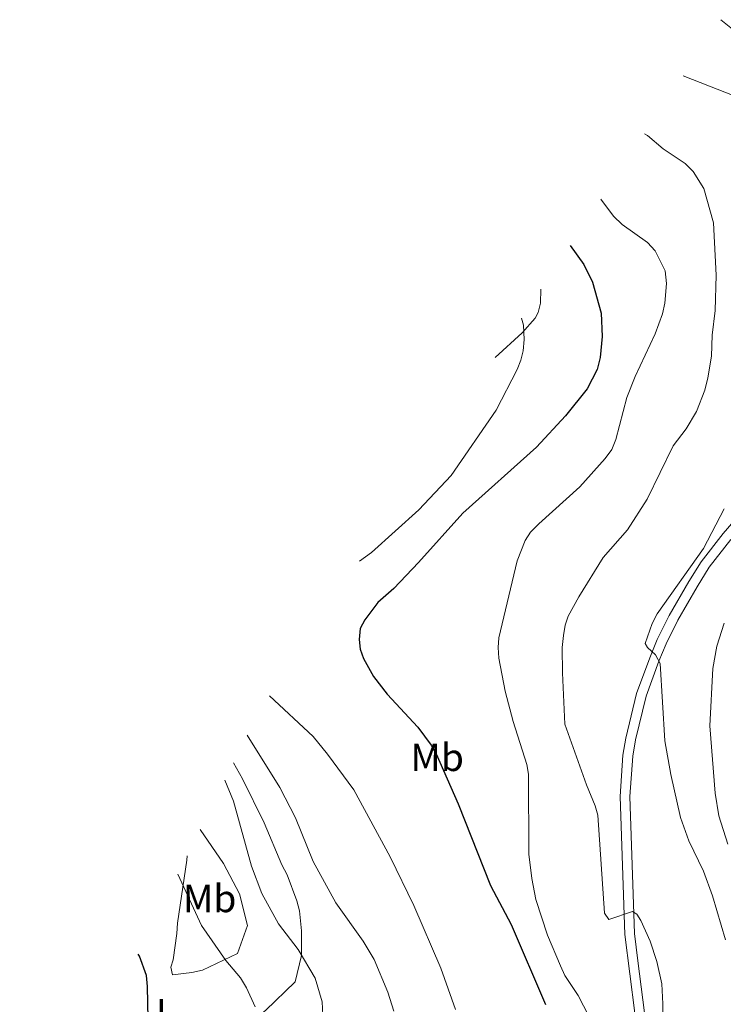
# Model space of a CAD drawing. Units: metres. Extents: x 649134 to 656090, y 697848 to 702624.
# Drawn here: x 651465 to 651645, y 700450 to 700702 of the extents above; entities that cross this region are included whole.
import ezdxf
from ezdxf.enums import TextEntityAlignment as Align

# ---------------------------------------------------------------- set-up
doc = ezdxf.new("R2010")
doc.units = ezdxf.units.M
doc.header["$MEASUREMENT"] = 0
doc.linetypes.add('DGN Style 3', pattern=[108.28324, 77.345171, -30.938069])
for name, color, linetype, lineweight in [('Entidades rústicas y varios', 7, 'Continuous', 5), ('Relieve y altimetría', 7, 'Continuous', 5), ('Viales y ferrocarril', 7, 'Continuous', 5)]:
    doc.layers.add(name, color=color, linetype=linetype, lineweight=lineweight)
doc.styles.add('Style-Arial Narrow', font='txt')

msp = doc.modelspace()

# ---------------------------------------------------------------- linework, layer by layer
at = {"layer": 'Entidades rústicas y varios', "color": 92, "linetype": 'Continuous', "lineweight": 5}
for points in [[(651598.7, 700632.59, 871.47), (651598.58, 700629.04, 871.25), (651598, 700626.6, 871.22), (651597.23, 700625.14, 871.06), (651593.95, 700621.41, 870.04), (651587.05, 700615.11, 867.59)], [(651520.14, 700511.48, 860.44), (651522.46, 700507.41, 860.48), (651527.93, 700496.12, 860.48), (651532.48, 700485.39, 860.48), (651533.88, 700482.82, 860.48), (651536.34, 700476.16, 860.48), (651537, 700473.58, 860.48), (651537.47, 700468.51, 860.2), (651537.52, 700462.22, 859.24), (651535.93, 700455.5, 857.32), (651528.28, 700448.17, 854.57), (651525.5, 700445.93, 854.16), (651505.51, 700439.09, 851), (651499.02, 700436.46, 850.31), (651494.61, 700434.37, 850.31), (651490, 700430.41, 849.9), (651484.89, 700422.23, 849.9), (651477.27, 700412.54, 849.76), (651468.4, 700403.79, 849.9), (651465.48, 700401.8, 850.1)], [(651511.64, 700494.42, 857.56), (651517.56, 700485.72, 857.87), (651521.68, 700477.96, 857.87), (651523.72, 700469.83, 856.63), (651521.18, 700462.7, 854.84), (651512.24, 700458.45, 852.51), (651509.5, 700457.84, 852.37), (651504.5, 700457.26, 851.68), (651504.13, 700459.22, 851.82), (651504.72, 700461.09, 852.51), (651505.68, 700467.8, 853.2), (651505.81, 700470.45, 853.33), (651508.21, 700486.59, 856.36), (651508.27, 700487.66, 856.39)]]:
    msp.add_polyline3d(points, dxfattribs=at)
at = {"layer": 'Relieve y altimetría', "color": 30, "linetype": 'Continuous', "lineweight": 5, "flags": 128}
for points, elevation in [([(651644.66, 700701.5), (651651.47, 700695.97)], 895), ([(651635.09, 700687.15), (651650.48, 700681.07)], 890), ([(651625.17, 700672.29), (651625.91, 700671.89), (651629.92, 700668.46), (651635.54, 700664.74), (651637.62, 700662.72), (651640.35, 700658.35), (651642.81, 700649.51), (651643.52, 700636.13), (651643.27, 700627.14), (651642.51, 700620.84), (651642.33, 700615.48), (651641.34, 700609.91), (651640.59, 700606.79), (651638.46, 700601.32), (651635.86, 700596.85), (651632.52, 700592.54), (651625.85, 700578.92), (651620.85, 700571.05), (651614.6, 700563.96), (651608.39, 700553.95), (651605.7, 700549.01), (651604.9, 700546.66), (651604.45, 700544.03), (651604.17, 700540.96), (651604.25, 700534.5), (651604.86, 700521.33), (651610.33, 700505.83), (651612.61, 700500.48), (651613.25, 700498.04), (651614.96, 700473.04), (651616.07, 700471.37), (651622.14, 700473.45), (651623.22, 700472.75), (651624.21, 700471.11), (651626.64, 700465.82), (651628.36, 700460.66), (651629.63, 700454.94), (651629.91, 700449.84), (651629.66, 700440.92)], 885), ([(651614.03, 700655.58), (651617.23, 700651.26), (651619.45, 700649.12), (651625.96, 700644.56), (651627.88, 700642.37), (651630.5, 700637.29), (651630.84, 700634.03), (651630.4, 700629.03), (651629.77, 700626.31), (651627.89, 700621.17), (651622.8, 700610.23), (651620.69, 700604.92), (651617.86, 700594.13), (651616.85, 700591.6), (651615.16, 700589.26), (651608.69, 700582.07), (651598.14, 700572.61), (651596.07, 700570.41), (651594.68, 700568.33), (651592.64, 700563.14), (651587.99, 700543.45), (651587.76, 700540.96), (651587.93, 700538.23), (651589.53, 700529.82), (651591.59, 700522.05), (651595.11, 700511.03), (651595.55, 700508.57), (651595.63, 700488.09), (651596.35, 700481.9), (651597.38, 700476.49), (651600.4, 700467.4), (651603.68, 700459.56), (651604.85, 700457.09), (651608.25, 700451.93), (651612.27, 700444.24)], 880), ([(651593.75, 700625.17), (651594.26, 700623.4), (651594.46, 700619.76), (651594.18, 700616.84), (651593.55, 700614.42), (651592.64, 700612.08), (651587.31, 700601.66), (651575.77, 700584.9), (651567.52, 700576.17), (651555.39, 700565.24), (651552.31, 700563.01)], 870), ([(651645.57, 700576.38), (651640.29, 700566.3), (651628.45, 700549.58), (651627.15, 700547.08), (651625.38, 700541.95), (651625.95, 700540.93), (651627.99, 700539.04), (651629.21, 700536.84), (651630.4, 700517.08), (651631.88, 700508.49), (651634.35, 700497.45), (651636.53, 700491.5), (651640.24, 700483.72), (651642.6, 700477.46), (651645.93, 700466.24)], 890), ([(651645.56, 700547.18), (651643.7, 700541.26), (651642.69, 700535.56), (651641.91, 700520.95), (651643.26, 700503.7), (651644.2, 700497.95), (651646.45, 700490.67)], 895), ([(651529.37, 700528.58), (651540.48, 700518.23), (651544.12, 700513.65), (651550.86, 700504.58), (651560.21, 700487.46), (651566.23, 700475.01), (651573.1, 700458.97), (651576.87, 700448.38)], 870), ([(651523.66, 700518.55), (651532.01, 700505.12), (651536.01, 700497.4), (651540.51, 700486.22), (651546.26, 700475.66), (651553.3, 700465.88), (651556.07, 700461.2), (651559.62, 700452.84), (651561.13, 700448)], 865), ([(651517.91, 700507.01), (651520.15, 700501.68), (651524.73, 700485.07), (651527.34, 700478.04), (651531.63, 700470.28), (651536.63, 700463.76), (651541.03, 700456.4), (651542.76, 700450.35), (651542.97, 700446.97)], 860), ([(651505.92, 700482.96), (651511.95, 700469.9), (651518.15, 700460.95), (651521.92, 700456.51), (651523.43, 700453.96), (651525.69, 700449.08)], 855)]:
    msp.add_lwpolyline(points, dxfattribs=dict(at, elevation=elevation))
at = {"layer": 'Relieve y altimetría', "color": 30, "linetype": 'Continuous', "lineweight": 25, "flags": 128}
for points, elevation in [([(651606.16, 700643.77), (651609.68, 700638.91), (651611.9, 700634.4), (651614.08, 700626.44), (651614.39, 700620.47), (651613.86, 700615.11), (651613.08, 700612.06), (651610.52, 700607.14), (651604.99, 700600.16), (651597.57, 700592.17), (651578.75, 700575.35), (651567.43, 700562.7), (651561.09, 700556.03), (651557.06, 700552.46), (651553.66, 700548.05), (651552.51, 700545.84), (651552.21, 700543.01), (651552.48, 700540.53), (651553.35, 700538.16), (651555.93, 700533.57), (651559.43, 700529.04), (651567.27, 700520.6), (651570.69, 700515.97), (651571.89, 700513.78), (651577.55, 700501.01), (651585.83, 700480.09), (651591.13, 700470.15), (651599.92, 700449.63)], 875), ([(651498.25, 700445.49), (651498.28, 700446.03), (651498.18, 700454.23), (651497.85, 700457.04), (651496.09, 700462), (651495.76, 700462.57)], 850)]:
    msp.add_lwpolyline(points, dxfattribs=dict(at, elevation=elevation))
at = {"layer": 'Viales y ferrocarril', "color": 250, "linetype": 'Continuous', "lineweight": 5}
msp.add_polyline3d([(651651.84, 700577.69, 893.26), (651645.32, 700570.14, 892.85), (651639.64, 700562.89, 891.68), (651636.52, 700557.8, 891.06), (651631.51, 700549.1, 890.58), (651628.46, 700542.98, 890.17), (651626.51, 700538.34, 889.68), (651623.17, 700529.2, 889), (651620.42, 700517.81, 888.1), (651619.68, 700513.43, 887.81), (651618.95, 700502.89, 887.2), (651620.15, 700467.6, 884.76), (651622.67, 700447.41, 883.85)], dxfattribs=at)
at = {"layer": 'Viales y ferrocarril', "color": 250, "linetype": 'DGN Style 3', "lineweight": 5}
msp.add_polyline3d([(651647.25, 700568.55, 892.85), (651641.69, 700561.46, 891.68), (651638.67, 700556.51, 891.06), (651633.71, 700547.92, 890.58), (651630.73, 700541.93, 890.17), (651628.84, 700537.42, 889.68), (651625.57, 700528.48, 889), (651622.87, 700517.31, 888.1), (651622.16, 700513.13, 887.81), (651621.45, 700502.84, 887.2), (651622.65, 700467.78, 884.76), (651623.44, 700460.84, 884.26), (651625.17, 700447.54, 883.85)], dxfattribs=at)

# ---------------------------------------------------------------- texts
at = {"layer": 'Entidades rústicas y varios', "color": 92, "linetype": 'Continuous', "lineweight": 5, "style": 'Style-Arial Narrow'}
for s, p in [('Mb', (651572.19, 700512.86, 874.98)), ('Mb', (651514.04, 700476.77, 856.12)), ('L', (651502.9, 700447.55, 850.92))]:
    msp.add_text(s, height=7, dxfattribs=at).set_placement(p, align=Align.MIDDLE_CENTER)

doc.saveas('drawing.dxf')
